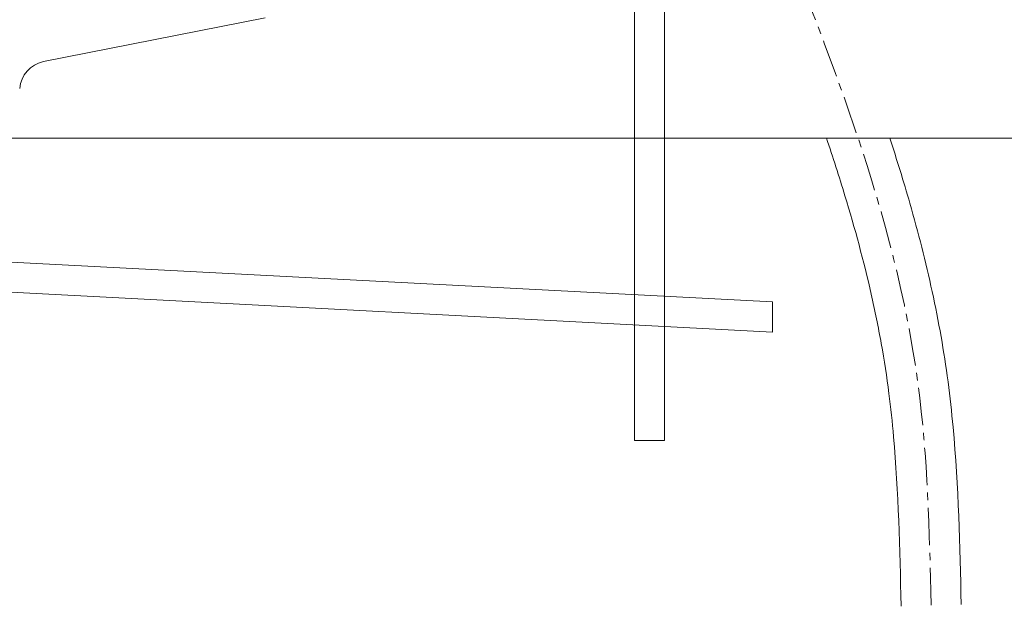
# Model space of a CAD drawing. Units: millimetres. Extents: x 58 to 4258, y 61 to 3031.
# Drawn here: x 3006 to 3170, y 1268 to 1366 of the extents above; entities that cross this region are included whole.
import ezdxf

# ---------------------------------------------------------------- set-up
doc = ezdxf.new("R2010")
doc.units = ezdxf.units.MM
doc.linetypes.add('CENTER1', pattern=[10, 6.25, -1.25, 1.25, -1.25])
for name, color, linetype, lineweight in [('中心線', 1, 'CENTER1', 0), ('止水栓', 252, 'Continuous', 15), ('洗面', 150, 'Continuous', 15), ('細線', 7, 'Continuous', 9), ('配管', 31, 'Continuous', 15)]:
    doc.layers.add(name, color=color, linetype=linetype, lineweight=lineweight)

msp = doc.modelspace()

# ---------------------------------------------------------------- linework, layer by layer
at = {"layer": '中心線'}
msp.add_spline([(3158.0885718, 1268.1780635), (3155.900978, 1304.958681), (3130.3784251, 1386.9974899), (3104.4103096, 1475.5364481), (3103.0885718, 1495.9080365)], degree=3, dxfattribs=at)
at = {"layer": '止水栓'}
for points, knots in [([(3153.0899096, 1268.062404), (3152.8693292, 1277.5956257), (3152.6475882, 1287.0216301), (3151.6191689, 1298.6392393), (3151.364658, 1301.0398805), (3150.7041577, 1306.1951842), (3150.2771137, 1308.9523575), (3149.2897157, 1314.4567173), (3148.7299337, 1317.201342), (3146.8736665, 1325.4172908), (3145.4001543, 1330.8707557), (3142.7766117, 1339.5141376), (3141.7427641, 1342.7121788), (3140.659423, 1345.9080365)], [0, 0, 0, 0, 28.459260541, 28.459260541, 35.9320479657, 35.9320479657, 44.6241399004, 44.6241399004, 53.3162318351, 53.3162318351, 70.7004157046, 70.7004157046, 80.9324547284, 80.9324547284, 80.9324547284, 80.9324547284]), ([(3163.0872339, 1268.2937229), (3162.8612849, 1278.0589686), (3162.6367474, 1287.9367328), (3161.4989283, 1300.3333384), (3161.2223609, 1302.8576964), (3160.2223311, 1310.4230505), (3159.3317884, 1315.4151745), (3157.1891963, 1325.3017144), (3155.9370223, 1330.1975364), (3153.503422, 1338.6928957), (3152.3830283, 1342.3098051), (3151.2018221, 1345.9080365)], [0, 0, 0, 0, 29.1519153216, 29.1519153216, 36.6076109314, 36.6076109314, 51.5190021509, 51.5190021509, 66.4303933705, 66.4303933705, 77.6044860314, 77.6044860314, 77.6044860314, 77.6044860314])]:
    msp.add_open_spline(points, degree=3, knots=knots, dxfattribs=at)
at = {"layer": '洗面'}
msp.add_line((3010.4117888, 1358.6179245), (3047.3260298, 1365.9080365), dxfattribs=at)
msp.add_arc((3011.4600578, 1353.7290465), 5, 102.102, 175.052, dxfattribs=at)
at = {"layer": '細線', "color": 7, "linetype": 'Continuous'}
msp.add_line((3208.0885718, 1345.9080365), (2608.0885718, 1345.9080365), dxfattribs=at)
at = {"layer": '配管'}
for p, q in [((3108.729096, 1495.9080365), (3108.729096, 1295.5849886)), ((3113.729096, 1495.9080365), (3113.729096, 1295.5849886)), ((3002.4300658, 1325.4114675), (3131.7017, 1318.6366276)), ((3002.4300658, 1320.4046055), (3131.7017, 1313.6297667)), ((3131.7017, 1318.6366276), (3131.7017, 1313.6297666)), ((3108.729096, 1295.5849886), (3113.729096, 1295.5849886))]:
    msp.add_line(p, q, dxfattribs=at)

doc.saveas('drawing.dxf')
